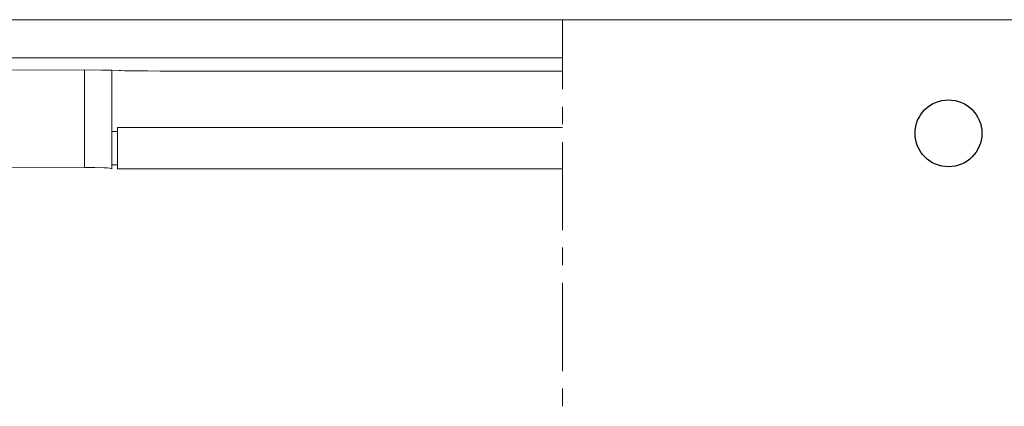
# Model space of a CAD drawing. Units: inches. Extents: x -2248 to 997, y -1620 to 704.
# Drawn here: x -1594 to -888, y -997 to -719 of the extents above; entities that cross this region are included whole.
import ezdxf

# ---------------------------------------------------------------- set-up
doc = ezdxf.new("R2010")
doc.units = ezdxf.units.IN
doc.header["$MEASUREMENT"] = 0
doc.layers.add('图层 1', color=7, linetype='Continuous')

msp = doc.modelspace()

# ---------------------------------------------------------------- linework, layer by layer
msp.add_circle((-928.05, -800.9), 23.99)
at = {"layer": '图层 1', "color": 7, "lineweight": 9}
for points in [[(-1857.47, -719.54), (-1845.37, -719.54), (-1797.32, -719.54), (-1604.82, -719.54), (-1550.82, -719.54)], [(-1550.82, -719.54), (-1547.5, -719.54)], [(-1547.5, -719.54), (-1544.85, -719.54), (-1544.05, -719.54), (-1543.58, -719.54)], [(-1543.58, -719.54), (-1541.7, -719.54)], [(-1541.7, -719.54), (-1539.8, -719.54), (-1537.3, -719.54), (-1533.53, -719.54), (-1531.03, -719.54), (-1528.18, -719.39), (-1524.75, -719.39), (-1520.81, -719.39), (-1512.17, -719.39), (-1492.39, -719.54)], [(-1475.75, -719.54), (-1492.24, -719.39)], [(-1197.67, -719.54), (-1478.26, -719.54)], [(-1197.67, -719.54), (-1255.76, -719.54), (-1475.75, -719.54)], [(-1204.72, -719.39), (-1204.72, -769.17)], [(-919.59, -719.54), (-963.7, -719.54), (-1197.67, -719.54)], [(-1066.38, -719.54), (-1197.67, -719.54)], [(-1197.67, -719.54), (-903.4, -719.54)], [(-901.52, -719.39), (-919.59, -719.54)], [(-901.52, -719.54), (-891.64, -719.39), (-882.21, -719.39), (-873.72, -719.39), (-869.96, -719.39), (-866.66, -719.39), (-863.84, -719.54), (-861.47, -719.54), (-857.87, -719.54), (-855.35, -719.54), (-853.62, -719.54)], [(-1546.55, -746.86), (-1917.92, -746.86)], [(-1546.55, -746.86), (-1543.12, -746.86), (-1540.12, -746.86), (-1537.77, -746.86), (-1536.67, -746.86)], [(-1536.67, -746.86), (-1534.63, -746.86)], [(-1534.63, -746.86), (-1532.6, -746.86), (-1529.6, -746.86), (-1527.4, -746.86), (-1524.9, -746.86), (-1521.6, -746.86), (-1517.69, -746.86), (-1513.11, -746.86), (-1508.26, -746.86), (-1497.74, -746.86), (-1475.75, -746.86)], [(-1475.75, -746.86), (-1204.72, -746.86)], [(-1915.25, -755.5), (-1547.5, -755.34)], [(-1547.5, -825.4), (-1547.5, -755.34)], [(-1547.5, -755.34), (-1535.42, -755.5), (-1532.91, -755.5), (-1531.03, -755.5), (-1529.6, -755.65), (-1528.83, -755.65)], [(-1528.83, -755.65), (-1528.03, -755.65)], [(-1528.03, -755.65), (-1527.88, -826.49)], [(-1522.86, -755.81), (-1528.03, -755.65)], [(-1522.86, -755.81), (-1521.28, -755.81), (-1518.93, -755.97), (-1515.47, -755.97), (-1512.96, -755.97), (-1510.14, -756.13)], [(-1510.14, -756.13), (-1506.53, -756.13), (-1502.29, -756.13), (-1493.17, -756.28), (-1473.87, -756.28)], [(-1473.55, -756.28), (-1473.87, -756.28)], [(-1204.72, -756.28), (-1473.55, -756.28)], [(-1204.72, -781.89), (-1204.72, -794.45)], [(-1523.96, -796.66), (-1523.81, -826.49)], [(-1204.72, -796.66), (-1523.96, -796.66)], [(-1524.42, -799.63), (-1527.88, -799.63)], [(-1204.72, -807.18), (-1204.72, -870.3)], [(-1828.73, -824.76), (-1547.5, -825.4)], [(-1547.5, -825.4), (-1540.12, -825.4), (-1533.53, -825.55), (-1531.18, -825.7), (-1529.45, -825.86), (-1527.88, -826.49)], [(-1523.81, -823.51), (-1527.88, -823.51)], [(-1523.81, -826.49), (-1204.72, -826.49)], [(-1204.72, -882.88), (-1204.72, -895.59)], [(-1204.72, -908.16), (-1204.72, -971.46)], [(-1204.72, -984.01), (-1204.72, -996.75)]]:
    msp.add_lwpolyline(points, dxfattribs=at)

doc.saveas('drawing.dxf')
